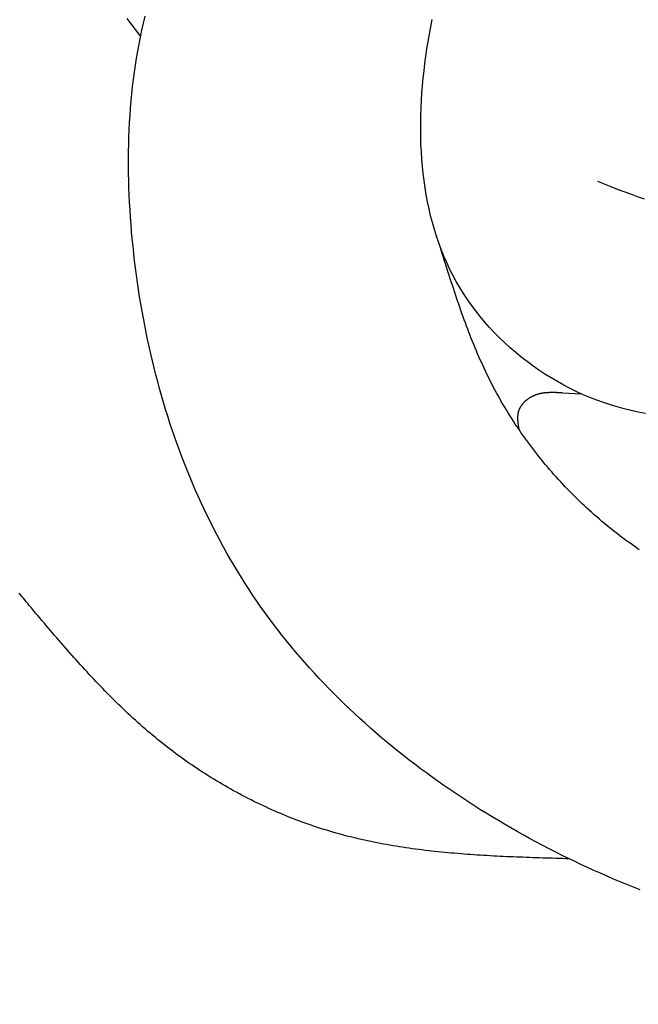
# Model space of a CAD drawing. Units: inches. Extents: x -7.1 to 34.7, y 3.7 to 21.7.
# Drawn here: x 4.9 to 5.7, y 17.4 to 18.6 of the extents above; entities that cross this region are included whole.
import ezdxf

# ---------------------------------------------------------------- set-up
doc = ezdxf.new("R2010")
doc.units = ezdxf.units.IN
doc.header["$MEASUREMENT"] = 0
doc.dimstyles.get("Standard").update_dxf_attribs({"dimscale": 3, "dimtxt": 0.18, "dimasz": 0.18, "dimexe": 0.18, "dimexo": 0.0625, "dimgap": 0.09, "dimtad": 0, "dimtih": 1, "dimtoh": 1, "dimdec": 4, "dimzin": 0, "dimdsep": 46, "dimlunit": 5, "dimtxsty": 'Standard', "dimblk": 'ARCHTICK', "dimcen": 0.09, "dimadec": 0, "dimazin": 0, "dimtfac": 1, "dimtdec": 4, "dimtofl": 0, "dimtmove": 0, "dimatfit": 3, "dimfxl": 1, "dimtolj": 1, "dimtzin": 0, "dimarcsym": 0})

# ---------------------------------------------------------------- blocks, each defined once
blk = doc.blocks.new('_ArchTick')
at = {"color": 0, "const_width": 0.15}
blk.add_lwpolyline([(-0.5, -0.5), (0.5, 0.5)], dxfattribs=at)
blk = doc.blocks.new('*D41')
at = {"color": 0, "lineweight": -2}
for p, q in [((-3.4568, 17.5898), (-3.4568, 15.2471)), ((12.5341, 17.5914), (12.5341, 15.2471)), ((-3.4568, 15.7871), (3.7287, 15.7871)), ((12.5341, 15.7871), (5.3487, 15.7871))]:
    blk.add_line(p, q, dxfattribs=at)
at = {"layer": 'Defpoints', "color": 0}
for p in [(-3.4568, 17.7773), (12.5341, 17.7789), (12.5341, 15.7871)]:
    blk.add_point(p, dxfattribs=at)
at = {"color": 0, "lineweight": -2, "xscale": 0.5400000000000001, "yscale": 0.5400000000000001, "zscale": 0.5400000000000001, "rotation": 180}
blk.add_blockref('_ArchTick', (-3.4568, 15.7871), dxfattribs=at)
at = {"color": 0, "lineweight": -2, "xscale": 0.5400000000000001, "yscale": 0.5400000000000001, "zscale": 0.5400000000000001}
blk.add_blockref('_ArchTick', (12.5341, 15.7871), dxfattribs=at)
at = {"color": 0, "insert": (4.5387, 15.7871), "char_height": 0.54, "attachment_point": 5}
blk.add_mtext('\\A1;16"', dxfattribs=at)

msp = doc.modelspace()

# ---------------------------------------------------------------- linework, layer by layer
at = {"color": 7}
for p, q in [((5.07874, 18.609), (5.09222, 18.59156)), ((5.62042, 18.14536), (5.64432, 18.14411))]:
    msp.add_line(p, q, dxfattribs=at)
for points in [[(5.07495, 18.61394, 0), (5.07622, 18.61224, 0), (5.07748, 18.61064, 0), (5.07874, 18.60904, 0)], [(5.71774, 17.52334, 0), (5.7094, 17.52664, 0), (5.70107, 17.52994, 0), (5.69277, 17.53334, 0), (5.6845, 17.53684, 0), (5.67625, 17.54044, 0), (5.66802, 17.54404, 0), (5.65982, 17.54764, 0), (5.65165, 17.55134, 0), (5.6435, 17.55514, 0), (5.63538, 17.55904, 0), (5.62729, 17.56294, 0), (5.61922, 17.56694, 0), (5.61118, 17.57094, 0), (5.60317, 17.57504, 0), (5.59519, 17.57914, 0), (5.58724, 17.58344, 0), (5.57931, 17.58764, 0), (5.57142, 17.59204, 0), (5.56356, 17.59644, 0), (5.55573, 17.60084, 0), (5.54793, 17.60534, 0), (5.54017, 17.60994, 0), (5.53244, 17.61464, 0), (5.52475, 17.61934, 0), (5.51709, 17.62404, 0), (5.50947, 17.62894, 0), (5.50189, 17.63374, 0), (5.49436, 17.63874, 0), (5.48686, 17.64374, 0), (5.4794, 17.64874, 0), (5.47199, 17.65394, 0), (5.46462, 17.65904, 0), (5.4573, 17.66434, 0), (5.45002, 17.66964, 0), (5.44279, 17.67494, 0), (5.43561, 17.68044, 0), (5.42848, 17.68584, 0), (5.4214, 17.69144, 0), (5.41437, 17.69704, 0), (5.40739, 17.70264, 0), (5.40047, 17.70834, 0), (5.39361, 17.71414, 0), (5.3868, 17.71994, 0), (5.38004, 17.72584, 0), (5.37335, 17.73184, 0), (5.36671, 17.73784, 0), (5.36013, 17.74394, 0), (5.35362, 17.75004, 0), (5.34717, 17.75624, 0), (5.34078, 17.76244, 0), (5.33446, 17.76874, 0), (5.3282, 17.77504, 0), (5.32201, 17.78154, 0), (5.31588, 17.78794, 0), (5.30983, 17.79454, 0), (5.30384, 17.80104, 0), (5.29793, 17.80774, 0), (5.29209, 17.81444, 0), (5.28632, 17.82114, 0), (5.28063, 17.82804, 0), (5.27501, 17.83484, 0), (5.26947, 17.84184, 0), (5.264, 17.84874, 0), (5.25861, 17.85584, 0), (5.25331, 17.86294, 0), (5.24808, 17.87004, 0), (5.24293, 17.87724, 0), (5.23787, 17.88454, 0), (5.23289, 17.89184, 0), (5.228, 17.89924, 0), (5.22318, 17.90664, 0), (5.21845, 17.91414, 0), (5.2138, 17.92174, 0), (5.20923, 17.92934, 0), (5.20475, 17.93694, 0), (5.20034, 17.94464, 0), (5.19602, 17.95234, 0), (5.19178, 17.96014, 0), (5.18761, 17.96794, 0), (5.18353, 17.97584, 0), (5.17953, 17.98384, 0), (5.17561, 17.99174, 0), (5.17177, 17.99974, 0), (5.168, 18.00784, 0), (5.16432, 18.01594, 0), (5.16072, 18.02404, 0), (5.15719, 18.03224, 0), (5.15375, 18.04054, 0), (5.15038, 18.04874, 0), (5.14709, 18.05704, 0), (5.14388, 18.06544, 0), (5.14074, 18.07374, 0), (5.13769, 18.08224, 0), (5.13471, 18.09064, 0), (5.13181, 18.09914, 0), (5.12898, 18.10764, 0), (5.12623, 18.11624, 0), (5.12356, 18.12474, 0), (5.12096, 18.13334, 0), (5.11844, 18.14204, 0), (5.116, 18.15074, 0), (5.11363, 18.15944, 0), (5.11134, 18.16814, 0), (5.10912, 18.17684, 0), (5.10698, 18.18564, 0), (5.10491, 18.19444, 0), (5.10292, 18.20334, 0), (5.101, 18.21214, 0), (5.09915, 18.22104, 0), (5.09738, 18.22994, 0), (5.09568, 18.23884, 0), (5.09405, 18.24774, 0), (5.0925, 18.25674, 0), (5.09102, 18.26574, 0), (5.08961, 18.27474, 0), (5.08828, 18.28374, 0), (5.08702, 18.29274, 0), (5.08583, 18.30174, 0), (5.08471, 18.31084, 0), (5.08366, 18.31994, 0), (5.08269, 18.32894, 0), (5.08178, 18.33804, 0), (5.08095, 18.34714, 0), (5.0802, 18.35634, 0), (5.07952, 18.36544, 0), (5.07893, 18.37454, 0), (5.07841, 18.38364, 0), (5.07797, 18.39284, 0), (5.07762, 18.40194, 0), (5.07735, 18.41104, 0), (5.07717, 18.42014, 0), (5.07707, 18.42924, 0), (5.07707, 18.43844, 0), (5.07715, 18.44754, 0), (5.07733, 18.45664, 0), (5.0776, 18.46564, 0), (5.07796, 18.47474, 0), (5.07842, 18.48384, 0), (5.07898, 18.49284, 0), (5.07964, 18.50184, 0), (5.0804, 18.51084, 0), (5.08127, 18.51984, 0), (5.08223, 18.52874, 0), (5.08331, 18.53774, 0), (5.08449, 18.54664, 0), (5.08578, 18.55554, 0), (5.08717, 18.56434, 0), (5.08868, 18.57314, 0), (5.09031, 18.58194, 0), (5.09204, 18.59074, 0), (5.0939, 18.59944, 0), (5.09587, 18.60814, 0), (5.09796, 18.61674, 0)], [(5.72427, 18.11964, 0), (5.7154, 18.12134, 0), (5.70657, 18.12324, 0), (5.6978, 18.12544, 0), (5.68909, 18.12784, 0), (5.68044, 18.13044, 0), (5.67185, 18.13324, 0), (5.66334, 18.13634, 0), (5.6549, 18.13964, 0), (5.64655, 18.14314, 0), (5.63828, 18.14684, 0), (5.63011, 18.15084, 0), (5.62204, 18.15504, 0), (5.61407, 18.15944, 0), (5.60622, 18.16404, 0), (5.59849, 18.16894, 0), (5.59089, 18.17394, 0), (5.58342, 18.17914, 0), (5.57609, 18.18454, 0), (5.56891, 18.19014, 0), (5.56188, 18.19594, 0), (5.55501, 18.20184, 0), (5.54831, 18.20794, 0), (5.54178, 18.21424, 0), (5.53542, 18.22064, 0), (5.52926, 18.22724, 0), (5.52328, 18.23404, 0), (5.51751, 18.24084, 0), (5.51194, 18.24794, 0), (5.50658, 18.25504, 0), (5.50144, 18.26234, 0), (5.49653, 18.26974, 0), (5.49185, 18.27734, 0), (5.4874, 18.28494, 0), (5.48319, 18.29274, 0), (5.47922, 18.30064, 0), (5.47548, 18.30864, 0), (5.47196, 18.31664, 0), (5.46867, 18.32484, 0), (5.4656, 18.33314, 0), (5.46274, 18.34144, 0), (5.46009, 18.34994, 0), (5.45765, 18.35844, 0), (5.45541, 18.36704, 0), (5.45337, 18.37574, 0), (5.45153, 18.38444, 0), (5.44988, 18.39324, 0), (5.44841, 18.40204, 0), (5.44713, 18.41104, 0), (5.44603, 18.41994, 0), (5.4451, 18.42894, 0), (5.44434, 18.43804, 0), (5.44375, 18.44714, 0), (5.44332, 18.45624, 0), (5.44305, 18.46534, 0), (5.44294, 18.47454, 0), (5.44298, 18.48374, 0), (5.44317, 18.49294, 0), (5.4435, 18.50224, 0), (5.44396, 18.51144, 0), (5.44457, 18.52074, 0), (5.4453, 18.52994, 0), (5.44617, 18.53924, 0), (5.44715, 18.54844, 0), (5.44826, 18.55764, 0), (5.44948, 18.56684, 0), (5.45081, 18.57604, 0), (5.45227, 18.58524, 0), (5.45384, 18.59444, 0), (5.45555, 18.60354, 0), (5.45739, 18.61254, 0)], [(5.72305, 18.38804, 0), (5.71464, 18.39094, 0), (5.70626, 18.39394, 0), (5.69792, 18.39704, 0), (5.68959, 18.40014, 0), (5.68129, 18.40344, 0), (5.673, 18.40664, 0), (5.66472, 18.40994, 0)], [(5.71671, 17.94904, 0), (5.71325, 17.95134, 0), (5.70981, 17.95374, 0), (5.70639, 17.95624, 0), (5.70298, 17.95864, 0), (5.69959, 17.96114, 0), (5.69622, 17.96364, 0), (5.69286, 17.96614, 0), (5.68953, 17.96874, 0), (5.68621, 17.97134, 0), (5.68291, 17.97394, 0), (5.67963, 17.97654, 0), (5.67637, 17.97914, 0), (5.67313, 17.98184, 0), (5.66991, 17.98454, 0), (5.66671, 17.98724, 0), (5.66353, 17.99004, 0), (5.66037, 17.99284, 0), (5.65723, 17.99554, 0), (5.6541, 17.99844, 0), (5.651, 18.00124, 0), (5.64792, 18.00414, 0), (5.64486, 18.00694, 0), (5.64183, 18.00984, 0), (5.63881, 18.01284, 0), (5.63582, 18.01574, 0), (5.63284, 18.01874, 0), (5.62989, 18.02174, 0), (5.62696, 18.02474, 0), (5.62405, 18.02774, 0), (5.62117, 18.03084, 0), (5.61831, 18.03394, 0), (5.61547, 18.03704, 0), (5.61265, 18.04014, 0), (5.60986, 18.04324, 0), (5.60709, 18.04644, 0), (5.60434, 18.04954, 0), (5.60162, 18.05274, 0), (5.59892, 18.05594, 0), (5.59625, 18.05924, 0), (5.5936, 18.06244, 0), (5.59097, 18.06574, 0), (5.58837, 18.06904, 0), (5.5858, 18.07234, 0), (5.58325, 18.07564, 0), (5.58072, 18.07904, 0), (5.57822, 18.08234, 0), (5.57575, 18.08574, 0), (5.5733, 18.08914, 0), (5.57088, 18.09254, 0), (5.56848, 18.09594, 0), (5.56611, 18.09944, 0), (5.56377, 18.10294, 0), (5.56145, 18.10634, 0), (5.55916, 18.10984, 0), (5.5569, 18.11334, 0), (5.55467, 18.11694, 0), (5.55246, 18.12044, 0), (5.55028, 18.12404, 0), (5.54813, 18.12754, 0), (5.54601, 18.13114, 0), (5.54391, 18.13474, 0), (5.54185, 18.13844, 0), (5.53981, 18.14204, 0), (5.5378, 18.14564, 0), (5.53582, 18.14934, 0), (5.53387, 18.15304, 0), (5.53195, 18.15674, 0), (5.53006, 18.16044, 0), (5.5282, 18.16414, 0), (5.52636, 18.16784, 0), (5.52456, 18.17154, 0), (5.52278, 18.17534, 0), (5.52103, 18.17914, 0), (5.5193, 18.18284, 0), (5.5176, 18.18664, 0), (5.51593, 18.19044, 0), (5.51427, 18.19424, 0), (5.51265, 18.19814, 0), (5.51104, 18.20194, 0), (5.50946, 18.20574, 0), (5.50789, 18.20964, 0), (5.50635, 18.21344, 0), (5.50483, 18.21734, 0), (5.50332, 18.22124, 0), (5.50184, 18.22514, 0), (5.50037, 18.22904, 0), (5.49892, 18.23294, 0), (5.49749, 18.23684, 0), (5.49607, 18.24074, 0), (5.49466, 18.24464, 0), (5.49328, 18.24854, 0), (5.4919, 18.25254, 0), (5.49054, 18.25644, 0), (5.48919, 18.26044, 0), (5.48785, 18.26434, 0), (5.48652, 18.26834, 0), (5.4852, 18.27224, 0), (5.4839, 18.27624, 0), (5.4826, 18.28024, 0), (5.48131, 18.28424, 0), (5.48002, 18.28814, 0), (5.47875, 18.29214, 0), (5.47748, 18.29614, 0), (5.47621, 18.30014, 0), (5.47495, 18.30414, 0), (5.4737, 18.30814, 0), (5.47244, 18.31204, 0), (5.47119, 18.31604, 0), (5.46995, 18.32004, 0), (5.4687, 18.32404, 0), (5.46745, 18.32804, 0)], [(5.62043, 18.14534, 0), (5.61997, 18.14534, 0), (5.6195, 18.14544, 0), (5.61904, 18.14544, 0), (5.61858, 18.14544, 0), (5.61811, 18.14544, 0), (5.61765, 18.14554, 0), (5.61719, 18.14554, 0), (5.61672, 18.14554, 0), (5.61626, 18.14554, 0), (5.6158, 18.14554, 0), (5.61533, 18.14564, 0), (5.61487, 18.14564, 0), (5.61441, 18.14564, 0), (5.61395, 18.14564, 0), (5.61348, 18.14564, 0), (5.61302, 18.14574, 0), (5.61256, 18.14574, 0), (5.6121, 18.14574, 0), (5.61164, 18.14574, 0), (5.61118, 18.14574, 0), (5.61072, 18.14574, 0), (5.61026, 18.14574, 0), (5.6098, 18.14574, 0), (5.60934, 18.14574, 0), (5.60888, 18.14574, 0), (5.60842, 18.14584, 0), (5.60796, 18.14584, 0), (5.6075, 18.14584, 0), (5.60705, 18.14584, 0), (5.60659, 18.14574, 0), (5.60613, 18.14574, 0), (5.60567, 18.14574, 0), (5.60522, 18.14574, 0), (5.60476, 18.14574, 0), (5.60431, 18.14574, 0), (5.60385, 18.14574, 0), (5.6034, 18.14574, 0), (5.60295, 18.14564, 0), (5.60249, 18.14564, 0), (5.60204, 18.14564, 0), (5.60159, 18.14564, 0), (5.60114, 18.14554, 0), (5.60069, 18.14554, 0), (5.60024, 18.14554, 0), (5.59979, 18.14544, 0), (5.59934, 18.14544, 0), (5.59889, 18.14534, 0), (5.59844, 18.14534, 0), (5.598, 18.14524, 0), (5.59755, 18.14524, 0), (5.5971, 18.14514, 0), (5.59666, 18.14514, 0), (5.59622, 18.14504, 0), (5.59577, 18.14494, 0), (5.59533, 18.14494, 0), (5.59489, 18.14484, 0), (5.59445, 18.14474, 0), (5.59401, 18.14464, 0), (5.59357, 18.14454, 0), (5.59313, 18.14444, 0), (5.59269, 18.14444, 0), (5.59226, 18.14434, 0), (5.59182, 18.14424, 0), (5.59138, 18.14404, 0), (5.59095, 18.14394, 0), (5.59052, 18.14384, 0), (5.59009, 18.14374, 0), (5.58965, 18.14364, 0), (5.58922, 18.14354, 0), (5.58879, 18.14334, 0), (5.58837, 18.14324, 0), (5.58794, 18.14314, 0), (5.58751, 18.14294, 0), (5.58709, 18.14284, 0), (5.58666, 18.14264, 0), (5.58624, 18.14244, 0), (5.58582, 18.14234, 0), (5.5854, 18.14214, 0), (5.58498, 18.14194, 0), (5.58456, 18.14184, 0), (5.58414, 18.14164, 0), (5.58372, 18.14144, 0), (5.58331, 18.14124, 0), (5.58289, 18.14104, 0), (5.58248, 18.14084, 0), (5.58207, 18.14064, 0), (5.58166, 18.14044, 0), (5.58125, 18.14014, 0), (5.58084, 18.13994, 0), (5.58044, 18.13974, 0), (5.58004, 18.13944, 0), (5.57964, 18.13924, 0), (5.57924, 18.13904, 0), (5.57884, 18.13874, 0), (5.57845, 18.13844, 0), (5.57806, 18.13824, 0), (5.57767, 18.13794, 0), (5.57728, 18.13764, 0), (5.5769, 18.13744, 0), (5.57652, 18.13714, 0), (5.57615, 18.13684, 0), (5.57577, 18.13654, 0), (5.5754, 18.13624, 0), (5.57504, 18.13594, 0), (5.57468, 18.13564, 0), (5.57432, 18.13534, 0), (5.57397, 18.13504, 0), (5.57362, 18.13474, 0), (5.57328, 18.13444, 0), (5.57294, 18.13414, 0), (5.5726, 18.13374, 0), (5.57227, 18.13344, 0), (5.57195, 18.13314, 0), (5.57163, 18.13274, 0), (5.57131, 18.13244, 0), (5.571, 18.13204, 0), (5.5707, 18.13174, 0), (5.5704, 18.13144, 0), (5.57011, 18.13104, 0), (5.56982, 18.13064, 0), (5.56954, 18.13034, 0), (5.56927, 18.12994, 0), (5.569, 18.12954, 0), (5.56874, 18.12924, 0), (5.56848, 18.12884, 0), (5.56824, 18.12844, 0), (5.568, 18.12804, 0), (5.56776, 18.12774, 0), (5.56753, 18.12734, 0), (5.56731, 18.12694, 0), (5.5671, 18.12654, 0), (5.5669, 18.12614, 0), (5.5667, 18.12574, 0), (5.56651, 18.12534, 0), (5.56633, 18.12494, 0), (5.56616, 18.12454, 0), (5.56599, 18.12414, 0), (5.56584, 18.12374, 0), (5.56569, 18.12334, 0), (5.56555, 18.12294, 0), (5.56542, 18.12244, 0), (5.56529, 18.12204, 0), (5.56518, 18.12164, 0), (5.56507, 18.12124, 0), (5.56497, 18.12084, 0), (5.56488, 18.12034, 0), (5.56479, 18.11994, 0), (5.56471, 18.11954, 0), (5.56464, 18.11904, 0), (5.56458, 18.11864, 0), (5.56452, 18.11824, 0), (5.56447, 18.11774, 0), (5.56442, 18.11734, 0), (5.56439, 18.11694, 0), (5.56435, 18.11644, 0), (5.56433, 18.11604, 0), (5.5643, 18.11554, 0), (5.56429, 18.11514, 0), (5.56428, 18.11464, 0), (5.56427, 18.11424, 0), (5.56427, 18.11374, 0), (5.56428, 18.11334, 0), (5.56429, 18.11284, 0), (5.5643, 18.11244, 0), (5.56432, 18.11194, 0), (5.56434, 18.11154, 0), (5.56437, 18.11104, 0), (5.5644, 18.11064, 0), (5.56443, 18.11014, 0), (5.56447, 18.10974, 0), (5.56451, 18.10924, 0), (5.56455, 18.10874, 0), (5.5646, 18.10834, 0), (5.56465, 18.10784, 0), (5.56471, 18.10734, 0), (5.56476, 18.10694, 0), (5.56482, 18.10644, 0), (5.56488, 18.10594, 0), (5.56494, 18.10554, 0), (5.56501, 18.10504, 0), (5.56507, 18.10454, 0), (5.56514, 18.10414, 0), (5.56521, 18.10364, 0), (5.56528, 18.10314, 0), (5.56535, 18.10274, 0), (5.56542, 18.10224, 0), (5.5655, 18.10174, 0), (5.56557, 18.10134, 0), (5.56565, 18.10084, 0), (5.56572, 18.10034, 0), (5.5658, 18.09994, 0)], [(4.95275, 17.87924, 0), (4.95089, 17.88164, 0), (4.94904, 17.88394, 0), (4.94719, 17.88624, 0), (4.94535, 17.88844, 0), (4.9435, 17.89054, 0), (4.94167, 17.89244, 0), (4.93983, 17.89414, 0)], [(5.62873, 17.56224, 0), (5.6246, 17.56234, 0), (5.62048, 17.56244, 0), (5.61636, 17.56254, 0), (5.61224, 17.56264, 0), (5.60812, 17.56284, 0), (5.604, 17.56294, 0), (5.59988, 17.56304, 0), (5.59576, 17.56314, 0), (5.59164, 17.56334, 0), (5.58752, 17.56344, 0), (5.5834, 17.56354, 0), (5.57928, 17.56374, 0), (5.57517, 17.56384, 0), (5.57105, 17.56404, 0), (5.56694, 17.56414, 0), (5.56283, 17.56434, 0), (5.55871, 17.56454, 0), (5.55461, 17.56464, 0), (5.5505, 17.56484, 0), (5.54639, 17.56504, 0), (5.54229, 17.56524, 0), (5.53818, 17.56544, 0), (5.53408, 17.56564, 0), (5.52998, 17.56584, 0), (5.52588, 17.56614, 0), (5.52179, 17.56634, 0), (5.51769, 17.56664, 0), (5.5136, 17.56684, 0), (5.50951, 17.56714, 0), (5.50543, 17.56744, 0), (5.50134, 17.56774, 0), (5.49726, 17.56804, 0), (5.49318, 17.56834, 0), (5.48911, 17.56864, 0), (5.48503, 17.56904, 0), (5.48096, 17.56934, 0), (5.47689, 17.56974, 0), (5.47283, 17.57014, 0), (5.46877, 17.57054, 0), (5.46471, 17.57094, 0), (5.46065, 17.57134, 0), (5.4566, 17.57184, 0), (5.45255, 17.57224, 0), (5.44851, 17.57274, 0), (5.44447, 17.57324, 0), (5.44043, 17.57374, 0), (5.43639, 17.57434, 0), (5.43236, 17.57484, 0), (5.42834, 17.57544, 0), (5.42432, 17.57604, 0), (5.4203, 17.57664, 0), (5.41628, 17.57724, 0), (5.41227, 17.57784, 0), (5.40827, 17.57854, 0), (5.40427, 17.57924, 0), (5.40027, 17.57994, 0), (5.39628, 17.58064, 0), (5.39229, 17.58144, 0), (5.38831, 17.58214, 0), (5.38433, 17.58294, 0), (5.38036, 17.58374, 0), (5.37639, 17.58464, 0), (5.37243, 17.58544, 0), (5.36847, 17.58634, 0), (5.36452, 17.58724, 0), (5.36057, 17.58824, 0), (5.35663, 17.58914, 0), (5.35269, 17.59014, 0), (5.34876, 17.59114, 0), (5.34484, 17.59224, 0), (5.34092, 17.59324, 0), (5.337, 17.59434, 0), (5.3331, 17.59544, 0), (5.3292, 17.59664, 0), (5.3253, 17.59784, 0), (5.32141, 17.59904, 0), (5.31753, 17.60024, 0), (5.31365, 17.60154, 0), (5.30978, 17.60274, 0), (5.30592, 17.60414, 0), (5.30206, 17.60544, 0), (5.29822, 17.60684, 0), (5.29438, 17.60824, 0), (5.29054, 17.60964, 0), (5.28672, 17.61104, 0), (5.2829, 17.61254, 0), (5.2791, 17.61404, 0), (5.2753, 17.61554, 0), (5.27151, 17.61714, 0), (5.26773, 17.61874, 0), (5.26396, 17.62034, 0), (5.26019, 17.62194, 0), (5.25644, 17.62364, 0), (5.2527, 17.62534, 0), (5.24897, 17.62704, 0), (5.24525, 17.62874, 0), (5.24153, 17.63054, 0), (5.23783, 17.63224, 0), (5.23414, 17.63404, 0), (5.23046, 17.63594, 0), (5.2268, 17.63774, 0), (5.22314, 17.63964, 0), (5.2195, 17.64154, 0), (5.21586, 17.64344, 0), (5.21224, 17.64544, 0), (5.20864, 17.64744, 0), (5.20504, 17.64944, 0), (5.20146, 17.65144, 0), (5.19789, 17.65344, 0), (5.19433, 17.65554, 0), (5.19079, 17.65764, 0), (5.18726, 17.65974, 0), (5.18375, 17.66184, 0), (5.18024, 17.66404, 0), (5.17676, 17.66624, 0), (5.17328, 17.66844, 0), (5.16982, 17.67064, 0), (5.16638, 17.67284, 0), (5.16295, 17.67514, 0), (5.15954, 17.67744, 0), (5.15614, 17.67974, 0), (5.15276, 17.68204, 0), (5.14939, 17.68444, 0), (5.14604, 17.68684, 0), (5.14271, 17.68924, 0), (5.13939, 17.69164, 0), (5.13609, 17.69404, 0), (5.1328, 17.69644, 0), (5.12953, 17.69894, 0), (5.12628, 17.70144, 0), (5.12305, 17.70394, 0), (5.11983, 17.70654, 0), (5.11664, 17.70904, 0), (5.11346, 17.71164, 0), (5.1103, 17.71424, 0), (5.10715, 17.71684, 0), (5.10403, 17.71944, 0), (5.10092, 17.72204, 0), (5.09783, 17.72474, 0), (5.09476, 17.72744, 0), (5.0917, 17.73014, 0), (5.08866, 17.73284, 0), (5.08563, 17.73554, 0), (5.08262, 17.73834, 0), (5.07963, 17.74104, 0), (5.07665, 17.74384, 0), (5.07368, 17.74664, 0), (5.07073, 17.74944, 0), (5.0678, 17.75224, 0), (5.06487, 17.75504, 0), (5.06196, 17.75794, 0), (5.05907, 17.76084, 0), (5.05618, 17.76364, 0), (5.05331, 17.76654, 0), (5.05045, 17.76944, 0), (5.0476, 17.77234, 0), (5.04477, 17.77534, 0), (5.04194, 17.77824, 0), (5.03913, 17.78114, 0), (5.03632, 17.78414, 0), (5.03352, 17.78714, 0), (5.03074, 17.79004, 0), (5.02796, 17.79304, 0), (5.0252, 17.79604, 0), (5.02244, 17.79904, 0), (5.01969, 17.80204, 0), (5.01695, 17.80514, 0), (5.01421, 17.80814, 0), (5.01149, 17.81114, 0), (5.00877, 17.81424, 0), (5.00606, 17.81724, 0), (5.00335, 17.82034, 0), (5.00065, 17.82334, 0), (4.99796, 17.82644, 0), (4.99527, 17.82954, 0), (4.99259, 17.83264, 0), (4.98991, 17.83574, 0), (4.98724, 17.83874, 0), (4.98457, 17.84184, 0), (4.9819, 17.84494, 0), (4.97924, 17.84804, 0), (4.97658, 17.85124, 0), (4.97392, 17.85434, 0), (4.97127, 17.85744, 0), (4.96862, 17.86054, 0), (4.96597, 17.86364, 0), (4.96332, 17.86674, 0), (4.96068, 17.86984, 0), (4.95803, 17.87304, 0), (4.95539, 17.87614, 0), (4.95275, 17.87924, 0)]]:
    msp.add_polyline3d(points, dxfattribs=at)

# ---------------------------------------------------------------- dimensions: what is measured, and where the dimension line sits
dim = msp.add_linear_dim(base=(12.53415, 15.7871), p1=(-3.45684, 17.77734), p2=(12.53415, 17.77889), dimstyle='Standard', override={"dimpost": '"'})
dim.commit()
dim.dimension.update_dxf_attribs({"geometry": '*D41', "text_midpoint": (4.53865, 15.7871)})

doc.saveas('drawing.dxf')
